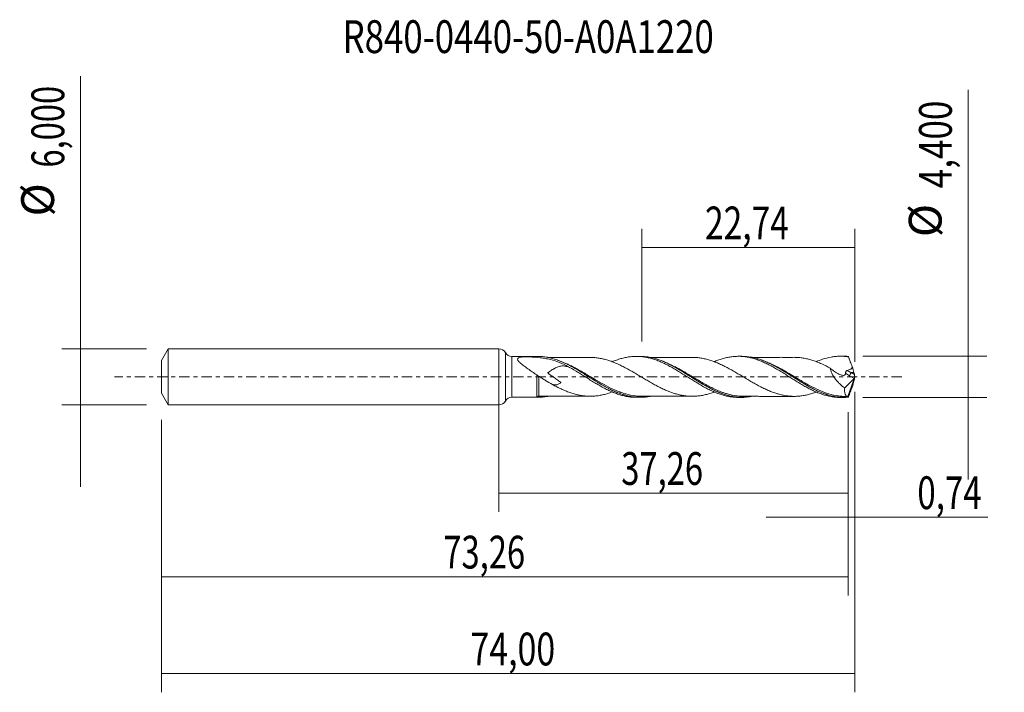
# Model space of a CAD drawing. Units: millimetres. Extents: x -51 to 54, y -34 to 38.
import ezdxf

# ---------------------------------------------------------------- set-up
doc = ezdxf.new("R2010")
doc.units = ezdxf.units.MM
doc.linetypes.add('CENTER', pattern=[47.5, 22, -8.5, 8.5, -8.5])
for name, color, linetype in [('1', 4, 'CONTINUOUS'), ('2', 7, 'CONTINUOUS'), ('SK1', 4, 'CONTINUOUS'), ('SK2', 7, 'CONTINUOUS'), ('SK4', 2, 'CENTER'), ('SK6', 5, 'CONTINUOUS')]:
    doc.layers.add(name, color=color, linetype=linetype)
doc.styles.add('iso_b_vert', font='simplex.shx')
doc.dimstyles.get("Standard").update_dxf_attribs({"dimtxt": 0.18, "dimasz": 0.18, "dimexe": 0.18, "dimexo": 0.0625, "dimgap": 0.09, "dimtad": 1, "dimzin": 0, "dimdsep": 52, "dimtxsty": 'Standard', "dimcen": 0.09, "dimadec": 0, "dimazin": 0, "dimtfac": 1, "dimtdec": 4, "dimtofl": 0, "dimtmove": 0, "dimatfit": 3, "dimfxl": 1, "dimtolj": 1, "dimtzin": 0, "dimarcsym": 0})

# ---------------------------------------------------------------- blocks, each defined once
blk = doc.blocks.new('DimnDraft3D1')
at = {"layer": 'SK2', "lineweight": 13}
for p, q in [((0, -1.5875), (0, -14.413398)), ((37.26, -3.7875), (37.26, -14.413398)), ((0, -12.413398), (37.26, -12.413398))]:
    blk.add_line(p, q, dxfattribs=at)
for points in [[(0, -12.413398), (3.499998, -11.952615), (3.500002, -12.874182), (0, -12.413398)], [(37.26, -12.413398), (33.760002, -12.874182), (33.759998, -11.952615), (37.26, -12.413398)]]:
    blk.add_solid(points, dxfattribs=at)
at = {"layer": 'SK2', "lineweight": 13, "insert": (13.061375, -11.538398), "char_height": 3.5, "attachment_point": 7, "line_spacing_factor": 1.084337, "style": 'iso_b_vert'}
blk.add_mtext('\\W0.7317;37,26', dxfattribs=at)
blk = doc.blocks.new('DimnDraft3D2')
at = {"layer": 'SK2', "lineweight": 13}
for p, q in [((38, -1.5875), (38, -33.692985)), ((-36, -4.5875), (-36, -33.692985)), ((-36, -31.692985), (38, -31.692985))]:
    blk.add_line(p, q, dxfattribs=at)
for points in [[(-36, -31.692985), (-32.500002, -31.232202), (-32.499998, -32.153769), (-36, -31.692985)], [(38, -31.692985), (34.500002, -32.153769), (34.499998, -31.232202), (38, -31.692985)]]:
    blk.add_solid(points, dxfattribs=at)
at = {"layer": 'SK2', "lineweight": 13, "insert": (-3.031595, -30.817985), "char_height": 3.5, "attachment_point": 7, "line_spacing_factor": 1.084337, "style": 'iso_b_vert'}
blk.add_mtext('\\W0.7581;74,00', dxfattribs=at)
blk = doc.blocks.new('DimnDraft3D3')
at = {"layer": 'SK2', "lineweight": 13}
for p, q in [((15.26, 3.7875), (15.26, 15.809119)), ((38, 1.5875), (38, 15.809119)), ((15.26, 13.809119), (38, 13.809119))]:
    blk.add_line(p, q, dxfattribs=at)
for points in [[(15.26, 13.809119), (18.759998, 14.269903), (18.760002, 13.348335), (15.26, 13.809119)], [(38, 13.809119), (34.500002, 13.348335), (34.499998, 14.269903), (38, 13.809119)]]:
    blk.add_solid(points, dxfattribs=at)
at = {"layer": 'SK2', "lineweight": 13, "insert": (21.997105, 14.684119), "char_height": 3.5, "attachment_point": 7, "line_spacing_factor": 1.084337, "style": 'iso_b_vert'}
blk.add_mtext('\\W0.7495;22,74', dxfattribs=at)
blk = doc.blocks.new('DimnDraft3D4')
at = {"layer": 'SK2', "lineweight": 13}
for p, q in [((38, -1.5875), (38, -17.002503)), ((37.26, -3.7875), (37.26, -17.002503)), ((28.51, -15.002503), (52.181425, -15.002503))]:
    blk.add_line(p, q, dxfattribs=at)
for points in [[(37.26, -15.002503), (33.760002, -15.463287), (33.759998, -14.541719), (37.26, -15.002503)], [(38, -15.002503), (41.499998, -14.541719), (41.500002, -15.463287), (38, -15.002503)]]:
    blk.add_solid(points, dxfattribs=at)
at = {"layer": 'SK2', "lineweight": 13, "insert": (44.656425, -14.127503), "char_height": 3.5, "attachment_point": 7, "line_spacing_factor": 1.084337, "style": 'iso_b_vert'}
blk.add_mtext('\\W0.7383;0,74', dxfattribs=at)
blk = doc.blocks.new('DimnDraft3D5')
at = {"layer": 'SK2', "lineweight": 13}
for p, q in [((37.26, -3.7875), (37.26, -23.343428)), ((-36, -4.5875), (-36, -23.343428)), ((-36, -21.343428), (37.26, -21.343428))]:
    blk.add_line(p, q, dxfattribs=at)
for points in [[(-36, -21.343428), (-32.500002, -20.882645), (-32.499998, -21.804212), (-36, -21.343428)], [(37.26, -21.343428), (33.760002, -21.804212), (33.759998, -20.882645), (37.26, -21.343428)]]:
    blk.add_solid(points, dxfattribs=at)
at = {"layer": 'SK2', "lineweight": 13, "insert": (-5.928008, -20.468428), "char_height": 3.5, "attachment_point": 7, "line_spacing_factor": 1.084337, "style": 'iso_b_vert'}
blk.add_mtext('\\W0.7317;73,26', dxfattribs=at)
blk = doc.blocks.new('DimnDraft3D6')
at = {"layer": 'SK2', "lineweight": 13}
for p, q in [((-44.625163, 32.121549), (-44.625163, -11.75)), ((-37.5875, 3), (-46.625163, 3)), ((-37.5875, -3), (-46.625163, -3))]:
    blk.add_line(p, q, dxfattribs=at)
for points in [[(-44.625163, 3), (-45.085946, 6.499998), (-44.164379, 6.500002), (-44.625163, 3)], [(-44.625163, -3), (-44.164379, -6.499998), (-45.085946, -6.500002), (-44.625163, -3)]]:
    blk.add_solid(points, dxfattribs=at)
at = {"layer": 'SK2', "lineweight": 13, "char_height": 3.5, "attachment_point": 7, "rotation": 90, "line_spacing_factor": 1.084337, "style": 'iso_b_vert'}
for s, insert in [('\\W0.7317;6,000', (-46.375163, 22.34918)), ('%%c', (-46.375163, 17.126524))]:
    blk.add_mtext(s, dxfattribs=dict(at, insert=insert))
blk = doc.blocks.new('DimnDraft3D7')
at = {"layer": '2', "lineweight": 13}
for p, q in [((50.083343, 30.651477), (50.083343, -10.95)), ((38.8475, 2.2), (52.083343, 2.2)), ((38.8475, -2.2), (52.083343, -2.2))]:
    blk.add_line(p, q, dxfattribs=at)
for points in [[(50.083343, 2.2), (49.622559, 5.699998), (50.544126, 5.700002), (50.083343, 2.2)], [(50.083343, -2.2), (50.544126, -5.699998), (49.622559, -5.700002), (50.083343, -2.2)]]:
    blk.add_solid(points, dxfattribs=at)
at = {"layer": '2', "lineweight": 13, "char_height": 3.5, "attachment_point": 7, "rotation": 90, "line_spacing_factor": 1.084337, "style": 'iso_b_vert'}
for s, insert in [('\\W0.7845;4,400', (48.333343, 20.142266)), ('%%c', (48.333343, 14.91961))]:
    blk.add_mtext(s, dxfattribs=dict(at, insert=insert))

msp = doc.modelspace()

# ---------------------------------------------------------------- linework, layer by layer
at = {"layer": '1', "lineweight": 18}
for p, q in [((0, -3), (0, 3)), ((4.1645, 2.1801), (1.3983, 2.1785)), ((15.0506, 2.1866), (14.6628, 2.1864)), ((25.9353, 2.1932), (25.5476, 2.1929)), ((36.8201, 2.1997), (36.4356, 2.1995)), ((38, 0), (37.2404, -2.087)), ((37.9338, 0.2594), (37.8924, 0.4524)), ((37.9964, 0.0223), (38, 0)), ((38, 0), (37.9964, -0.0223)), ((31.6915, -0.4367), (31.6946, -0.4425)), ((36.9031, -1.191), (37.8955, -0.1659)), ((37.9338, -0.2594), (37.8924, -0.4524)), ((1.3983, -2.1785), (4.1644, -2.1801)), ((14.6628, -2.1864), (15.0494, -2.1866)), ((25.5476, -2.1929), (25.9356, -2.1932)), ((36.4356, -2.1995), (36.8201, -2.1997))]:
    msp.add_line(p, q, dxfattribs=at)
at = {"layer": '1', "lineweight": 13}
for p, q in [((0.6989, 2.5892), (0.6989, -2.5892)), ((1.3983, 2.1785), (1.3983, -2.1785)), ((37.4186, 0.1171), (37.8955, -0.1659)), ((37.8924, 0.4524), (37.6085, 0.4524)), ((37.6085, 0.4524), (37.9338, 0.2594))]:
    msp.add_line(p, q, dxfattribs=at)
at = {"layer": '1', "lineweight": 18}
for centre, start, end in [((0, 2.2), 29.113052, 90), ((0, -2.2), 270, 330.886948)]:
    msp.add_arc(centre, 0.8, start, end, dxfattribs=at)
at = {"layer": '1', "lineweight": 18, "extrusion": (0, 0, -1)}
for centre, start, end in [((-1.3979, 2.9785), 269.965623, 330.886948), ((-1.3979, -2.9785), 29.113052, 90.034377)]:
    msp.add_arc(centre, 0.8, start, end, dxfattribs=at)
for centre, major_axis, ratio, start_param, end_param in [((38.0002, -0.0005), (0.816, -2.1978), 0.131755, -2.96989289, -2.84192074), ((37.5569, 1.1058), (0.3427, -0.9229), 0.131755, -1.50868113, -0.73651813), ((37.8609, 0.0905), (0.0728, 0.3019), 0.478434, 1.68222084, 2.4597612), ((38.0586, -0.0268), (0.1355, -0.4271), 0.100282, 1.71780983, 2.33653287), ((37.5569, -1.1058), (0.3427, 0.9229), 0.131755, 0.73651813, 1.50868113), ((38.0586, 0.0268), (0.1355, 0.4271), 0.100282, -2.33653287, -1.71780983), ((38.0002, 0.0005), (0.816, 2.1978), 0.131755, 2.84192074, 2.96989289)]:
    msp.add_ellipse(centre, major_axis=major_axis, ratio=ratio, start_param=start_param, end_param=end_param, dxfattribs=at)
at = {"layer": '1', "lineweight": 13, "extrusion": (0, 0, -1)}
for centre, major_axis, ratio, start_param, end_param in [((37.7543, 0.9826), (1.405, -0.9674), 0.533762, 1.44484623, 1.74352048), ((37.9442, 1.1058), (1.4685, -0.6327), 0.458583, 1.60196618, 1.91364107)]:
    msp.add_ellipse(centre, major_axis=major_axis, ratio=ratio, start_param=start_param, end_param=end_param, dxfattribs=at)
at = {"layer": '1', "lineweight": 13}
for centre, major_axis, ratio, start_param, end_param in [((37.6085, 0.2403), (0.1531, 0.258), 0.454519, 0.9171056, 2.31336901), ((4.2502, -2.1664), (0.002, 0.1), 0.529377, 0.03492514, 1.57281093), ((4.17, -2.1875), (0.0513, -0.0858), 0.480829, -3.09109251, -1.93711452)]:
    msp.add_ellipse(centre, major_axis=major_axis, ratio=ratio, start_param=start_param, end_param=end_param, dxfattribs=at)
at = {"layer": '1', "lineweight": 18}
for points, knots in [([(7.5452, 1.0132), (7.3785, 1.1064), (7.2104, 1.1946), (6.8719, 1.3596), (6.7024, 1.4359), (6.1913, 1.6453), (5.847, 1.7588), (5.3168, 1.8909), (5.1378, 1.9286), (4.7742, 1.9929), (4.5892, 2.0195), (4.0274, 2.0848), (3.6465, 2.1093), (3.0635, 2.1317), (2.8672, 2.1366), (2.6581, 2.14), (2.6457, 2.1403), (2.6213, 2.1402), (2.6088, 2.1399), (2.5865, 2.138), (2.576, 2.1368), (2.5545, 2.1345), (2.5011, 2.1286), (2.449, 2.1217), (2.3284, 2.1023), (2.2531, 2.086), (2.1539, 2.0512), (2.124, 2.0381), (2.0721, 2.0077), (2.05, 1.9901), (2.0176, 1.9513), (2.0071, 1.93), (1.998, 1.8829), (1.9997, 1.8579), (2.0135, 1.8059), (2.0257, 1.7786), (2.0575, 1.7243), (2.077, 1.6969), (2.1216, 1.6416), (2.1468, 1.6137), (2.2002, 1.5584), (2.2286, 1.531), (2.3176, 1.4488), (2.3821, 1.3942), (2.5176, 1.2849), (2.5877, 1.2308), (2.8025, 1.0696), (2.9517, 0.963), (3.2567, 0.7488), (3.4134, 0.6408), (3.7266, 0.4264), (3.8837, 0.3196), (4.0412, 0.2132)], [0, 0, 0, 0, 0.0625, 0.0625, 0.125, 0.125, 0.25, 0.25, 0.3125, 0.3125, 0.375, 0.375, 0.5, 0.5, 0.5625, 0.5625, 0.56640625, 0.56640625, 0.5703125, 0.5703125, 0.57421875, 0.57421875, 0.578125, 0.59375, 0.59375, 0.625, 0.625, 0.640625, 0.640625, 0.65625, 0.65625, 0.671875, 0.671875, 0.6875, 0.6875, 0.703125, 0.703125, 0.71875, 0.71875, 0.734375, 0.734375, 0.75, 0.75, 0.78125, 0.78125, 0.8125, 0.8125, 0.875, 0.875, 0.9375, 0.9375, 1, 1, 1, 1]), ([(16.1404, -2.0798), (16.1082, -2.0861), (16.076, -2.0921), (15.8699, -2.1288), (15.6971, -2.1517), (15.1802, -2.1959), (14.8379, -2.1931), (14.3217, -2.1407), (14.1491, -2.1152), (13.8885, -2.065), (13.8013, -2.0462), (13.6278, -2.0049), (13.5413, -1.9825), (13.1097, -1.8613), (12.7674, -1.736), (12.2515, -1.5122), (12.0793, -1.4316), (11.733, -1.2595), (11.5584, -1.1675), (11.0391, -0.882), (10.6963, -0.6778), (10.181, -0.3603), (10.009, -0.2527), (9.7498, -0.0898), (9.6632, -0.0353), (9.4896, 0.0741), (9.4024, 0.129), (8.9683, 0.4016), (8.6252, 0.6145), (7.9382, 1.0157), (7.5943, 1.2043), (6.8978, 1.545), (6.5537, 1.6921), (5.8664, 1.9323), (5.5234, 2.0259), (5.0026, 2.1199), (4.8282, 2.1435), (4.4913, 2.1731), (4.3284, 2.1802), (4.1651, 2.1801)], [0, 0, 0, 0, 0.00800677, 0.00800677, 0.05125348, 0.05125348, 0.13774692, 0.13774692, 0.18099364, 0.18099364, 0.202617, 0.202617, 0.22424036, 0.22424036, 0.3107338, 0.3107338, 0.35398052, 0.35398052, 0.39722724, 0.39722724, 0.48372068, 0.48372068, 0.52696739, 0.52696739, 0.54859075, 0.54859075, 0.57021411, 0.57021411, 0.65670755, 0.65670755, 0.74320099, 0.74320099, 0.82969443, 0.82969443, 0.91618787, 0.91618787, 0.95943459, 0.95943459, 1, 1, 1, 1]), ([(12.0886, 1.6092), (12.1271, 1.6256), (12.1656, 1.6417), (12.3592, 1.7216), (12.5135, 1.7807), (12.8229, 1.8866), (12.9775, 1.9338), (13.2862, 2.0174), (13.4401, 2.0536), (13.7505, 2.1128), (13.9064, 2.1363), (14.2194, 2.1705), (14.3745, 2.181), (14.685, 2.1886), (14.8399, 2.1858), (15.1488, 2.1674), (15.3023, 2.1516), (15.6113, 2.1074), (15.7664, 2.0791), (16.0772, 2.0098), (16.233, 1.9681), (16.5453, 1.874), (16.701, 1.8217), (17.011, 1.7065), (17.1648, 1.643), (17.4732, 1.5077), (17.6279, 1.436), (17.9374, 1.2835), (18.0919, 1.2023), (18.4028, 1.0329), (18.5601, 0.9449), (18.8719, 0.7645), (19.0265, 0.6713), (19.3352, 0.4821), (19.4898, 0.387), (19.7988, 0.1945), (19.953, 0.0968), (20.2618, -0.0998), (20.4173, -0.1974), (20.7298, -0.392), (20.8863, -0.4892), (21.1962, -0.6796), (21.3511, -0.7717), (21.6604, -0.9506), (21.8147, -1.0375), (22.1225, -1.2062), (22.277, -1.2866), (22.5874, -1.4395), (22.743, -1.5122), (23.0551, -1.6501), (23.2108, -1.7135), (23.5212, -1.8287), (23.676, -1.8808), (23.9839, -1.9743), (24.1379, -2.0152), (24.4471, -2.0843), (24.602, -2.1129), (24.8345, -2.1466), (24.912, -2.1563), (25.0678, -2.1722), (25.1462, -2.1785), (25.333, -2.1896), (25.4414, -2.1929), (25.5494, -2.193)], [0, 0, 0, 0, 0.00852852, 0.00852852, 0.0430794, 0.0430794, 0.07763027, 0.07763027, 0.11218114, 0.11218114, 0.14673201, 0.14673201, 0.18128288, 0.18128288, 0.21583375, 0.21583375, 0.25038462, 0.25038462, 0.28493549, 0.28493549, 0.31948636, 0.31948636, 0.35403723, 0.35403723, 0.3885881, 0.3885881, 0.42313898, 0.42313898, 0.45768985, 0.45768985, 0.49224072, 0.49224072, 0.52679159, 0.52679159, 0.56134246, 0.56134246, 0.59589333, 0.59589333, 0.6304442, 0.6304442, 0.66499507, 0.66499507, 0.69954594, 0.69954594, 0.73409681, 0.73409681, 0.76864768, 0.76864768, 0.80319856, 0.80319856, 0.83774943, 0.83774943, 0.8723003, 0.8723003, 0.90685117, 0.90685117, 0.94140204, 0.94140204, 0.95867747, 0.95867747, 0.97595291, 0.97595291, 1, 1, 1, 1]), ([(26.9282, -2.1042), (26.9197, -2.1058), (26.9113, -2.1072), (26.5576, -2.1688), (26.2154, -2.1969), (25.7005, -2.1907), (25.5285, -2.1805), (25.1827, -2.1439), (25.0083, -2.1173), (24.4891, -2.0145), (24.1465, -1.9157), (23.6319, -1.7273), (23.4602, -1.6579), (23.1152, -1.5069), (22.9413, -1.4249), (22.0734, -0.9897), (21.3957, -0.5703), (20.5264, -0.0219), (20.3531, 0.0881), (20.0085, 0.3052), (19.8367, 0.4125), (19.3218, 0.7285), (18.9789, 0.9311), (18.4591, 1.2134), (18.2847, 1.3037), (17.9391, 1.4722), (17.7671, 1.551), (17.2519, 1.7689), (16.9095, 1.8898), (16.3908, 2.0281), (16.2163, 2.0671), (15.8698, 2.1288), (15.6975, 2.1516), (15.3679, 2.1799), (15.2106, 2.1867), (15.0531, 2.1867)], [0, 0, 0, 0, 0.00213311, 0.00213311, 0.08921852, 0.08921852, 0.13276122, 0.13276122, 0.17630392, 0.17630392, 0.26338932, 0.26338932, 0.30693202, 0.30693202, 0.35047472, 0.35047472, 0.52464552, 0.52464552, 0.56818822, 0.56818822, 0.61173092, 0.61173092, 0.69881633, 0.69881633, 0.74235903, 0.74235903, 0.78590173, 0.78590173, 0.87298713, 0.87298713, 0.91652983, 0.91652983, 0.96007253, 0.96007253, 1, 1, 1, 1]), ([(22.9716, 1.6129), (23.1034, 1.6696), (23.2348, 1.7224), (23.5212, 1.8287), (23.676, 1.8808), (23.9839, 1.9743), (24.1379, 2.0152), (24.4471, 2.0843), (24.602, 2.1129), (24.8345, 2.1466), (24.912, 2.1563), (25.0678, 2.1722), (25.1462, 2.1785), (25.3805, 2.1924), (25.536, 2.1951), (25.8451, 2.1873), (25.9989, 2.1768), (26.3077, 2.1431), (26.4623, 2.1201), (26.7711, 2.0609), (26.9254, 2.0247), (27.2368, 1.9407), (27.3939, 1.8926), (27.705, 1.7853), (27.8592, 1.7257), (28.1683, 1.5983), (28.3229, 1.5302), (28.6313, 1.3844), (28.7848, 1.3062), (29.0942, 1.1439), (29.2497, 1.0593), (29.5618, 0.8825), (29.7175, 0.7897), (30.0279, 0.6033), (30.1829, 0.509), (30.4917, 0.3174), (30.6452, 0.2194), (30.9534, 0.024), (31.1081, -0.0733), (31.4182, -0.2685), (31.5732, -0.367), (31.8855, -0.5613), (32.0413, -0.6555), (32.3514, -0.8397), (32.5054, -0.9299), (32.8133, -1.1041), (32.9677, -1.1872), (33.2767, -1.3466), (33.4311, -1.4232), (33.7408, -1.5683), (33.8975, -1.6361), (34.2096, -1.7612), (34.3646, -1.8186), (34.8272, -1.9743), (35.1362, -2.0536), (35.5983, -2.1374), (35.7532, -2.1588), (36.0647, -2.1888), (36.2215, -2.1973), (36.3962, -2.1993), (36.4158, -2.1995), (36.4353, -2.1995)], [0, 0, 0, 0, 0.02916567, 0.02916567, 0.06368305, 0.06368305, 0.09820043, 0.09820043, 0.13271781, 0.13271781, 0.1499765, 0.1499765, 0.1672352, 0.1672352, 0.20175258, 0.20175258, 0.23626996, 0.23626996, 0.27078734, 0.27078734, 0.30530472, 0.30530472, 0.3398221, 0.3398221, 0.37433948, 0.37433948, 0.40885686, 0.40885686, 0.44337425, 0.44337425, 0.47789163, 0.47789163, 0.51240901, 0.51240901, 0.54692639, 0.54692639, 0.58144377, 0.58144377, 0.61596115, 0.61596115, 0.65047853, 0.65047853, 0.68499591, 0.68499591, 0.7195133, 0.7195133, 0.75403068, 0.75403068, 0.78854806, 0.78854806, 0.82306544, 0.82306544, 0.85758282, 0.85758282, 0.92661758, 0.92661758, 0.96113497, 0.96113497, 0.99565235, 0.99565235, 1, 1, 1, 1]), ([(37.2457, -2.1834), (36.9002, -2.2101), (36.5572, -2.204), (36.0406, -2.1464), (35.8681, -2.1192), (35.5211, -2.0486), (35.3475, -2.0055), (34.8298, -1.855), (34.4869, -1.7264), (33.9693, -1.497), (33.7957, -1.4142), (33.4486, -1.2384), (33.2762, -1.1461), (32.7604, -0.8586), (32.4184, -0.6529), (31.9025, -0.3321), (31.7301, -0.2233), (31.3828, -0.0035), (31.2093, 0.1066), (30.6926, 0.4328), (30.3508, 0.6453), (29.8353, 0.9461), (29.6631, 1.0436), (29.317, 1.2314), (29.1428, 1.3215), (28.6245, 1.5732), (28.2825, 1.7186), (27.7675, 1.8966), (27.5957, 1.9493), (27.2504, 2.0403), (27.0761, 2.0786), (26.5771, 2.1654), (26.2547, 2.1935), (25.9322, 2.1932)], [0, 0, 0, 0, 0.09140349, 0.09140349, 0.13710523, 0.13710523, 0.18280698, 0.18280698, 0.27421047, 0.27421047, 0.31991221, 0.31991221, 0.36561396, 0.36561396, 0.45701744, 0.45701744, 0.50271919, 0.50271919, 0.54842093, 0.54842093, 0.63982442, 0.63982442, 0.68552617, 0.68552617, 0.73122791, 0.73122791, 0.8226314, 0.8226314, 0.86833314, 0.86833314, 0.91403489, 0.91403489, 1, 1, 1, 1]), ([(33.8571, 1.6172), (33.9226, 1.6453), (33.9881, 1.6724), (34.2096, 1.7612), (34.3646, 1.8186), (34.8272, 1.9743), (35.1362, 2.0536), (35.5983, 2.1374), (35.7532, 2.1588), (36.0647, 2.1888), (36.2215, 2.1973), (36.5319, 2.2009), (36.6868, 2.196), (36.9967, 2.1733), (37.1516, 2.1555), (37.306, 2.1311)], [0, 0, 0, 0, 0.05652359, 0.05652359, 0.19130593, 0.19130593, 0.46087062, 0.46087062, 0.59565297, 0.59565297, 0.73043531, 0.73043531, 0.86521766, 0.86521766, 1, 1, 1, 1]), ([(37.6995, 1.0936), (37.667, 1.1804), (37.6343, 1.2671), (37.5691, 1.4406), (37.5365, 1.5274), (37.471, 1.7006), (37.4381, 1.7868), (37.3888, 1.9164), (37.3724, 1.9596), (37.3394, 2.0457), (37.3228, 2.0885), (37.306, 2.1311)], [0, 0, 0, 0, 0.25, 0.25, 0.5, 0.5, 0.75, 0.75, 0.875, 0.875, 1, 1, 1, 1]), ([(9.7416, 2.071), (9.6033, 2.0712), (9.3449, 2.0712), (9.0084, 2.07), (8.7315, 2.0687), (8.4922, 2.0692), (8.2357, 2.0698), (7.947, 2.07), (7.6247, 2.0696), (7.1781, 2.0673), (6.6652, 2.0693), (6.2147, 2.0688), (5.9322, 2.0682), (5.7689, 2.0681), (5.5675, 2.0679), (5.3798, 2.0677), (5.25, 2.0675), (5.2115, 2.0674)], [0, 0, 0, 0, 0.09157716, 0.17103588, 0.22281013, 0.27493034, 0.32942809, 0.39266295, 0.46602094, 0.54285947, 0.68830995, 0.80562578, 0.84109136, 0.87532859, 0.91379859, 0.9743993, 1, 1, 1, 1]), ([(7.5456, 1.0131), (7.4615, 1.045), (7.3772, 1.0734), (7.2259, 1.1153), (7.1594, 1.1305), (7.0282, 1.1531), (6.9631, 1.1606), (6.8336, 1.1672), (6.7692, 1.1662), (6.6403, 1.1554), (6.5755, 1.1454), (6.3847, 1.103), (6.2605, 1.0582), (6.0729, 0.9712), (6.0098, 0.9387), (5.8843, 0.8688), (5.8219, 0.8315), (5.6346, 0.7138), (5.5095, 0.6279), (5.3502, 0.5146), (5.3184, 0.4917), (5.2705, 0.4571), (5.2505, 0.4427), (5.2285, 0.4267), (5.2215, 0.4217), (5.2185, 0.4195), (5.217, 0.4184), (5.2175, 0.4176), (5.2181, 0.4166), (5.2185, 0.4161), (5.2252, 0.4081), (5.2331, 0.4024), (5.2709, 0.3717), (5.3023, 0.3487), (5.3649, 0.3026), (5.3963, 0.2797), (5.554, 0.1661), (5.6812, 0.0768), (5.9355, -0.1017), (6.0628, -0.1905), (6.2534, -0.3241), (6.3169, -0.3687), (6.4434, -0.4582), (6.5067, -0.503), (6.5845, -0.5602), (6.6001, -0.5717), (6.6191, -0.5865), (6.6229, -0.5894), (6.6303, -0.5955), (6.6343, -0.5984), (6.6375, -0.6025), (6.638, -0.6031), (6.6372, -0.6037), (6.636, -0.6045), (6.6333, -0.6065), (6.6277, -0.6104), (6.5975, -0.6315), (6.5691, -0.6506), (6.4936, -0.6989), (6.4439, -0.7278), (6.3453, -0.7781), (6.2964, -0.7996), (6.1979, -0.8344), (6.1488, -0.8475), (6.0503, -0.864), (6.0008, -0.8675), (5.8992, -0.8639), (5.8465, -0.8567), (5.768, -0.838), (5.7436, -0.8312), (5.7189, -0.8232)], [0, 0, 0, 0, 0.04960197, 0.04960197, 0.08847922, 0.08847922, 0.12735648, 0.12735648, 0.16623373, 0.16623373, 0.20511099, 0.20511099, 0.2828655, 0.2828655, 0.32174276, 0.32174276, 0.36062002, 0.36062002, 0.43837453, 0.43837453, 0.45781316, 0.45781316, 0.46753247, 0.4699623, 0.47117721, 0.47178467, 0.47178467, 0.4720884, 0.4720884, 0.47239213, 0.47239213, 0.47725178, 0.47725178, 0.49669041, 0.49669041, 0.51612904, 0.51612904, 0.59388355, 0.59388355, 0.67163806, 0.67163806, 0.71051532, 0.71051532, 0.74939258, 0.74939258, 0.75911189, 0.75911189, 0.76154172, 0.76154172, 0.76397155, 0.76397155, 0.76427528, 0.76427528, 0.764579, 0.76518646, 0.76640138, 0.7688312, 0.78826983, 0.78826983, 0.82714709, 0.82714709, 0.86602434, 0.86602434, 0.9049016, 0.9049016, 0.94377886, 0.94377886, 0.98265611, 0.98265611, 1, 1, 1, 1]), ([(6.2624, 1.7818), (6.2651, 1.7808), (6.2679, 1.7799), (6.6156, 1.656), (6.9576, 1.5076), (7.4725, 1.2542), (7.6444, 1.1647), (7.9903, 0.9769), (8.1647, 0.8781), (8.6834, 0.5752), (9.0255, 0.3635), (9.54, 0.0422), (9.7117, -0.0655), (10.0565, -0.2806), (10.2303, -0.3883), (11.0974, -0.9174), (11.7744, -1.3006), (12.6427, -1.6694), (12.816, -1.737), (13.1604, -1.8582), (13.3319, -1.912), (13.8461, -2.0513), (14.1886, -2.1154), (14.7075, -2.1639), (14.8817, -2.172), (15.2269, -2.1719), (15.3987, -2.1639), (15.7179, -2.1341), (15.8654, -2.1145), (16.0129, -2.0892)], [0, 0, 0, 0, 0.00084754, 0.00084754, 0.10679669, 0.10679669, 0.15977127, 0.15977127, 0.21274585, 0.21274585, 0.31869501, 0.31869501, 0.37166958, 0.37166958, 0.42464416, 0.42464416, 0.63654248, 0.63654248, 0.68951706, 0.68951706, 0.74249163, 0.74249163, 0.84844079, 0.84844079, 0.90141537, 0.90141537, 0.95438995, 0.95438995, 1, 1, 1, 1]), ([(9.7407, 2.0712), (9.7912, 2.0712), (9.8418, 2.0704), (10.0475, 2.0646), (10.203, 2.0538), (10.5134, 2.022), (10.6678, 2.0009), (10.9757, 1.9442), (11.1293, 1.9099), (11.4358, 1.8308), (11.5889, 1.7863), (11.8961, 1.6866), (12.05, 1.6323), (12.3586, 1.512), (12.5138, 1.4457), (12.8246, 1.3065), (12.9799, 1.2335), (13.29, 1.0804), (13.4448, 0.9994), (13.7558, 0.833), (13.9113, 0.7469), (14.2214, 0.5706), (14.3761, 0.4803), (14.6865, 0.2984), (14.8424, 0.2061), (15.1527, 0.0206), (15.3074, -0.0728), (15.6174, -0.2578), (15.7729, -0.3497), (16.0837, -0.5314), (16.238, -0.6207), (16.5461, -0.7944), (16.7, -0.8788), (17.007, -1.0418), (17.1601, -1.1203), (17.4671, -1.2707), (17.6211, -1.3424), (17.9299, -1.4784), (18.0852, -1.543), (18.3952, -1.6616), (18.5496, -1.7149), (18.8573, -1.8114), (19.0107, -1.8551), (19.317, -1.9328), (19.4703, -1.9647), (19.7772, -2.0161), (19.9309, -2.036), (20.2391, -2.0646), (20.3944, -2.0731), (20.705, -2.0796), (20.8598, -2.0765), (21.1688, -2.0557), (21.3235, -2.0386), (21.6339, -1.9924), (21.7892, -1.9631), (22.0988, -1.8949), (22.2536, -1.8563), (22.5636, -1.7659), (22.7192, -1.7142), (22.9083, -1.6453), (22.9426, -1.6326), (22.9769, -1.6197)], [0, 0, 0, 0, 0.0114222, 0.0114222, 0.04645084, 0.04645084, 0.08147947, 0.08147947, 0.1165081, 0.1165081, 0.15153674, 0.15153674, 0.18656537, 0.18656537, 0.221594, 0.221594, 0.25662263, 0.25662263, 0.29165127, 0.29165127, 0.3266799, 0.3266799, 0.36170853, 0.36170853, 0.39673717, 0.39673717, 0.4317658, 0.4317658, 0.46679443, 0.46679443, 0.50182307, 0.50182307, 0.5368517, 0.5368517, 0.57188033, 0.57188033, 0.60690897, 0.60690897, 0.6419376, 0.6419376, 0.67696623, 0.67696623, 0.71199486, 0.71199486, 0.7470235, 0.7470235, 0.78205213, 0.78205213, 0.81708076, 0.81708076, 0.8521094, 0.8521094, 0.88713803, 0.88713803, 0.92216666, 0.92216666, 0.9571953, 0.9571953, 0.99222393, 0.99222393, 1, 1, 1, 1]), ([(20.6252, 2.0778), (20.4661, 2.0765), (20.1821, 2.0751), (19.8154, 2.0762), (19.5244, 2.0777), (19.2321, 2.0782), (18.8606, 2.0741), (18.4023, 2.0771), (17.9514, 2.0759), (17.5601, 2.0749), (17.2467, 2.0748), (16.9601, 2.0754), (16.6844, 2.0749), (16.4085, 2.0743), (16.2166, 2.0743), (16.1163, 2.0743), (16.1085, 2.0743)], [0, 0, 0, 0, 0.10574478, 0.18860507, 0.24358533, 0.29902228, 0.38273804, 0.49036385, 0.60342593, 0.68218901, 0.75026718, 0.81159272, 0.87251648, 0.93335849, 0.99483719, 1, 1, 1, 1]), ([(17.4508, 1.6721), (17.513, 1.6472), (17.5752, 1.6215), (17.9814, 1.4486), (18.3243, 1.2792), (18.8429, 0.9975), (19.017, 0.8989), (19.3628, 0.6974), (19.5349, 0.594), (20.0507, 0.2787), (20.3934, 0.0615), (20.9131, -0.264), (21.0871, -0.3722), (21.4338, -0.5844), (21.607, -0.6888), (21.9541, -0.8923), (22.1271, -0.9906), (22.4713, -1.1781), (22.6426, -1.2675), (22.9083, -1.3984), (23.0026, -1.4434), (23.097, -1.4868)], [0, 0, 0, 0, 0.03308318, 0.03308318, 0.21636728, 0.21636728, 0.30800933, 0.30800933, 0.39965139, 0.39965139, 0.58293549, 0.58293549, 0.67457755, 0.67457755, 0.7662196, 0.7662196, 0.85786165, 0.85786165, 0.94950371, 0.94950371, 1, 1, 1, 1]), ([(33.8497, -1.6297), (33.7349, -1.6724), (33.6203, -1.7123), (33.3508, -1.8001), (33.1957, -1.8455), (32.8848, -1.9255), (32.7292, -1.9602), (32.4206, -2.0166), (32.2669, -2.0378), (31.9596, -2.0688), (31.8061, -2.0786), (31.4995, -2.0858), (31.346, -2.0828), (31.0377, -2.0648), (30.883, -2.0503), (30.5727, -2.0086), (30.4175, -1.9816), (30.1075, -1.9161), (29.9524, -1.8773), (29.6423, -1.787), (29.4868, -1.7365), (29.1764, -1.6273), (29.0213, -1.5681), (28.7115, -1.4384), (28.5564, -1.3687), (28.2456, -1.2229), (28.0909, -1.1469), (27.7829, -0.9878), (27.6298, -0.9046), (27.323, -0.7353), (27.1697, -0.6489), (26.8629, -0.4716), (26.7095, -0.3805), (26.4783, -0.2429), (26.401, -0.1968), (26.2461, -0.1043), (26.1682, -0.0577), (25.9351, 0.0819), (25.7807, 0.1754), (25.4726, 0.3591), (25.3189, 0.4495), (25.0117, 0.6267), (24.8586, 0.7144), (24.5516, 0.8852), (24.3977, 0.9681), (24.0885, 1.1272), (23.9332, 1.2044), (23.6225, 1.3519), (23.4674, 1.4216), (23.157, 1.5513), (23.0021, 1.6116), (22.6916, 1.7237), (22.536, 1.7746), (22.2256, 1.8636), (22.0707, 1.9017), (21.7606, 1.9688), (21.6048, 1.9974), (21.2947, 2.042), (21.1405, 2.0583), (20.8575, 2.0759), (20.7282, 2.0787), (20.5989, 2.0772)], [0, 0, 0, 0, 0.02585638, 0.02585638, 0.06084467, 0.06084467, 0.09583296, 0.09583296, 0.13082126, 0.13082126, 0.16580955, 0.16580955, 0.20079784, 0.20079784, 0.23578613, 0.23578613, 0.27077443, 0.27077443, 0.30576272, 0.30576272, 0.34075101, 0.34075101, 0.3757393, 0.3757393, 0.4107276, 0.4107276, 0.44571589, 0.44571589, 0.48070418, 0.48070418, 0.51569247, 0.51569247, 0.55068077, 0.55068077, 0.56817491, 0.56817491, 0.58566906, 0.58566906, 0.62065735, 0.62065735, 0.65564564, 0.65564564, 0.69063394, 0.69063394, 0.72562223, 0.72562223, 0.76061052, 0.76061052, 0.79559881, 0.79559881, 0.8305871, 0.8305871, 0.8655754, 0.8655754, 0.90056369, 0.90056369, 0.93555198, 0.93555198, 0.97054027, 0.97054027, 1, 1, 1, 1]), ([(31.5081, 2.0835), (31.3868, 2.0831), (31.1423, 2.0825), (30.8146, 2.0825), (30.4283, 2.0831), (29.967, 2.0841), (29.3682, 2.081), (28.8235, 2.0822), (28.3581, 2.0815), (28.001, 2.0824), (27.6646, 2.0812), (27.3429, 2.0808), (27.1286, 2.0811), (27.0196, 2.0812), (27.015, 2.0812)], [0, 0, 0, 0, 0.08105103, 0.16331861, 0.21875381, 0.33900818, 0.47140426, 0.61849478, 0.70265021, 0.78214506, 0.85693724, 0.92724514, 0.99689961, 1, 1, 1, 1]), ([(27.9765, 1.8123), (28.1469, 1.7528), (28.3181, 1.6864), (28.6635, 1.5403), (28.8359, 1.4616), (29.3514, 1.2106), (29.6923, 1.0235), (30.2073, 0.724), (30.3794, 0.6207), (30.639, 0.4619), (30.7259, 0.4082), (30.8988, 0.3006), (30.985, 0.2466), (31.4151, -0.0233), (31.7564, -0.24), (32.2699, -0.5567), (32.4414, -0.6607), (32.7862, -0.8641), (32.9601, -0.9639), (33.4694, -1.2447), (33.8024, -1.4133), (34.1357, -1.5604)], [0, 0, 0, 0, 0.08300014, 0.08300014, 0.16675403, 0.16675403, 0.33426182, 0.33426182, 0.41801571, 0.41801571, 0.45989265, 0.45989265, 0.5017696, 0.5017696, 0.66927738, 0.66927738, 0.75303127, 0.75303127, 0.83678517, 0.83678517, 1, 1, 1, 1]), ([(31.5005, 2.0836), (31.5534, 2.0839), (31.6064, 2.0833), (31.8141, 2.0782), (31.9698, 2.068), (32.2797, 2.0362), (32.4344, 2.0144), (32.7437, 1.9571), (32.8992, 1.9221), (33.2096, 1.8416), (33.3644, 1.796), (33.6738, 1.6945), (33.8288, 1.6392), (34.1395, 1.5178), (34.2944, 1.4517), (34.7561, 1.2422), (35.0626, 1.089), (35.3688, 0.9234)], [0, 0, 0, 0, 0.04110821, 0.04110821, 0.16096969, 0.16096969, 0.28083116, 0.28083116, 0.40069263, 0.40069263, 0.52055411, 0.52055411, 0.64041558, 0.64041558, 0.76027705, 0.76027705, 1, 1, 1, 1]), ([(37.1773, 0.6843), (37.236, 0.6987), (37.2943, 0.7151), (37.4082, 0.7546), (37.4637, 0.7775), (37.5422, 0.8218), (37.5676, 0.8383), (37.6144, 0.876), (37.6361, 0.8976), (37.6713, 0.9459), (37.6852, 0.9734), (37.7009, 1.032), (37.7028, 1.0632), (37.6995, 1.0936)], [0, 0, 0, 0, 0.25, 0.25, 0.5, 0.5, 0.625, 0.625, 0.75, 0.75, 0.875, 0.875, 1, 1, 1, 1]), ([(4.0411, -2.1745), (4.0411, -2.1692), (4.0411, -2.1604), (4.0411, -2.1356), (4.0411, -2.1194), (4.0411, -2.0606), (4.0411, -2.0081), (4.0411, -1.8769), (4.0411, -1.7972), (4.041, -1.617), (4.041, -1.5165), (4.041, -1.35), (4.041, -1.2915), (4.041, -1.1716), (4.041, -1.1099), (4.041, -0.92), (4.041, -0.7865), (4.0411, -0.5073), (4.0411, -0.3657), (4.0411, -0.1502), (4.0412, -0.0779), (4.0412, 0.0678), (4.0412, 0.1411), (4.0412, 0.2132)], [0, 0, 0, 0, 0.0625, 0.0625, 0.125, 0.125, 0.25, 0.25, 0.375, 0.375, 0.5, 0.5, 0.5625, 0.5625, 0.625, 0.625, 0.75, 0.75, 0.875, 0.875, 0.9375, 0.9375, 1, 1, 1, 1]), ([(4.0412, 0.2132), (4.0661, 0.1988), (4.0998, 0.1791), (4.1728, 0.1343), (4.2119, 0.1094), (4.2505, 0.0837)], [0, 0, 0, 0, 0.5, 0.5, 1, 1, 1, 1]), ([(4.2505, 0.0837), (4.3713, 0.0033), (4.4925, -0.0765), (4.7359, -0.2344), (4.8584, -0.3126), (5.226, -0.5419), (5.471, -0.6878), (5.7188, -0.8232)], [0, 0, 0, 0, 0.25, 0.25, 0.5, 0.5, 1, 1, 1, 1]), ([(7.5461, 1.0127), (7.8583, 0.8366), (8.1697, 0.6543), (8.6322, 0.3673), (8.7867, 0.2709), (9.0966, 0.0774), (9.2517, -0.02), (9.5623, -0.2169), (9.7191, -0.3154), (10.0315, -0.5077), (10.187, -0.6021), (10.4962, -0.788), (10.6504, -0.8786), (10.9598, -1.0527), (11.1147, -1.1367), (11.4241, -1.2995), (11.579, -1.3777), (11.8916, -1.5244), (12.0486, -1.5935), (12.3592, -1.7216), (12.5135, -1.7807), (12.8229, -1.8866), (12.9775, -1.9338), (13.2862, -2.0174), (13.4401, -2.0536), (13.7505, -2.1128), (13.9064, -2.1363), (14.2194, -2.1705), (14.3745, -2.181), (14.5751, -2.1859), (14.6204, -2.1864), (14.6656, -2.1864)], [0, 0, 0, 0, 0.13078731, 0.13078731, 0.19618096, 0.19618096, 0.26157461, 0.26157461, 0.32696826, 0.32696826, 0.39236192, 0.39236192, 0.45775557, 0.45775557, 0.52314922, 0.52314922, 0.58854287, 0.58854287, 0.65393653, 0.65393653, 0.71933018, 0.71933018, 0.78472383, 0.78472383, 0.85011749, 0.85011749, 0.91551114, 0.91551114, 0.98090479, 0.98090479, 1, 1, 1, 1]), ([(35.3688, 0.9234), (35.5109, 0.7903), (35.6589, 0.6684), (35.9629, 0.4552), (36.1161, 0.3655), (36.3479, 0.2612), (36.4255, 0.2315), (36.5425, 0.196), (36.5814, 0.1858), (36.6585, 0.1688), (36.697, 0.1614), (36.7719, 0.1549), (36.8082, 0.1554), (36.876, 0.1677), (36.908, 0.1804), (36.9596, 0.2225), (36.9797, 0.2521), (36.9975, 0.3057), (37.0016, 0.3254), (37.0057, 0.3664), (37.0058, 0.3878), (37.0042, 0.4101)], [0, 0, 0, 0, 0.25, 0.25, 0.5, 0.5, 0.625, 0.625, 0.6875, 0.6875, 0.75, 0.75, 0.8125, 0.8125, 0.875, 0.875, 0.9375, 0.9375, 0.96875, 0.96875, 1, 1, 1, 1]), ([(35.3688, 0.9234), (35.3829, 0.8213), (35.4079, 0.7172), (35.4782, 0.5049), (35.5222, 0.4008), (35.6241, 0.1964), (35.6827, 0.0953), (35.8079, -0.0977), (35.8749, -0.1904), (36.0161, -0.3694), (36.0906, -0.4561), (36.2447, -0.6225), (36.3235, -0.7015), (36.5646, -0.928), (36.7314, -1.0652), (36.9031, -1.191)], [0, 0, 0, 0, 0.125, 0.125, 0.25, 0.25, 0.375, 0.375, 0.5, 0.5, 0.625, 0.625, 0.75, 0.75, 1, 1, 1, 1]), ([(37.0042, 0.4101), (37.0023, 0.437), (37.0038, 0.4645), (37.0136, 0.5214), (37.0215, 0.5504), (37.0486, 0.605), (37.0692, 0.6289), (37.1187, 0.6648), (37.1475, 0.677), (37.1773, 0.6843)], [0, 0, 0, 0, 0.25, 0.25, 0.5, 0.5, 0.75, 0.75, 1, 1, 1, 1]), ([(12.0842, -1.6179), (11.9723, -1.6594), (11.8602, -1.6982), (11.5934, -1.785), (11.4382, -1.8302), (11.1281, -1.9102), (10.9733, -1.9448), (10.6635, -2.0016), (10.5087, -2.0226), (10.1983, -2.0542), (10.043, -2.0648), (9.733, -2.0734), (9.5784, -2.0711), (9.2685, -2.0534), (9.1129, -2.0383), (8.8024, -1.9953), (8.6476, -1.9686), (8.338, -1.9037), (8.1827, -1.8655), (7.8719, -1.7775), (7.7175, -1.728), (7.4101, -1.6186), (7.2566, -1.5592), (6.9499, -1.4334), (6.7968, -1.3663), (6.4906, -1.2236), (6.3373, -1.1483), (6.0292, -0.9905), (5.8744, -0.9085), (5.7189, -0.8232)], [0, 0, 0, 0, 0.05303338, 0.05303338, 0.12587697, 0.12587697, 0.19872056, 0.19872056, 0.27156414, 0.27156414, 0.34440773, 0.34440773, 0.41725131, 0.41725131, 0.4900949, 0.4900949, 0.56293849, 0.56293849, 0.63578207, 0.63578207, 0.70862566, 0.70862566, 0.78146924, 0.78146924, 0.85431283, 0.85431283, 0.92715641, 0.92715641, 1, 1, 1, 1]), ([(4.2503, -2.0665), (4.2268, -2.0662), (4.2038, -2.0691), (4.1588, -2.0813), (4.1368, -2.0907), (4.1166, -2.1031)], [0, 0, 0, 0, 0.5, 0.5, 1, 1, 1, 1]), ([(5.2672, -2.0715), (5.2366, -2.0775), (5.2059, -2.0832), (4.827, -2.1516), (4.4808, -2.1822), (4.1327, -2.18)], [0, 0, 0, 0, 0.08093388, 0.08093388, 1, 1, 1, 1]), ([(4.4488, -2.0663), (4.6099, -2.0667), (4.8932, -2.0673), (5.2599, -2.0677), (5.7427, -2.0679), (6.3608, -2.0699), (7.0177, -2.0673), (7.5142, -2.0691), (7.8651, -2.07), (8.2093, -2.0699), (8.6174, -2.0685), (9.1297, -2.071), (9.5251, -2.0709), (9.7409, -2.0709)], [0, 0, 0, 0, 0.0913734, 0.1606754, 0.20860101, 0.36514454, 0.51078961, 0.58091764, 0.64647966, 0.70966544, 0.77593105, 0.87772594, 1, 1, 1, 1]), ([(15.2393, -2.0738), (15.1907, -2.0738), (15.1422, -2.0731), (14.9211, -2.0675), (14.7472, -2.0553), (14.2292, -1.9959), (13.8871, -1.9264), (13.4697, -1.809), (13.3948, -1.7866), (13.3198, -1.763)], [0, 0, 0, 0, 0.07582646, 0.07582646, 0.34471576, 0.34471576, 0.88249435, 0.88249435, 1, 1, 1, 1]), ([(15.2097, -2.0738), (15.4131, -2.074), (15.7471, -2.0743), (16.1864, -2.0743), (16.5269, -2.0744), (16.8419, -2.0754), (17.1651, -2.0749), (17.5179, -2.0747), (17.9358, -2.0759), (18.4023, -2.0771), (18.8606, -2.0741), (19.2321, -2.0782), (19.5244, -2.0777), (19.8154, -2.0762), (20.1819, -2.0751), (20.4655, -2.0765), (20.6245, -2.0778)], [0, 0, 0, 0, 0.11271163, 0.18507248, 0.24339084, 0.30135107, 0.35962356, 0.42244632, 0.49680289, 0.59111209, 0.68088669, 0.75071706, 0.79695903, 0.84282007, 0.91193686, 1, 1, 1, 1]), ([(26.1331, -2.0804), (26.0666, -2.0805), (26.0002, -2.0794), (25.59, -2.0658), (25.2486, -2.0238), (24.7349, -1.9174), (24.5634, -1.8747), (24.2622, -1.788), (24.1325, -1.7468), (24.0031, -1.7021)], [0, 0, 0, 0, 0.09308274, 0.09308274, 0.57702562, 0.57702562, 0.81899706, 0.81899706, 1, 1, 1, 1]), ([(26.0956, -2.0804), (26.2809, -2.0806), (26.592, -2.0808), (27.0075, -2.0813), (27.3429, -2.0808), (27.6646, -2.0812), (28.001, -2.0824), (28.3581, -2.0815), (28.8235, -2.0822), (29.3682, -2.081), (29.967, -2.0841), (30.4283, -2.0831), (30.8146, -2.0825), (31.1423, -2.0825), (31.3868, -2.0831), (31.5081, -2.0835)], [0, 0, 0, 0, 0.10272935, 0.17243277, 0.23025564, 0.28862097, 0.35070886, 0.41670062, 0.48656131, 0.60866687, 0.71857399, 0.81840181, 0.86442072, 0.93271424, 1, 1, 1, 1]), ([(37.2404, -2.087), (37.1787, -2.087), (37.1229, -2.0689), (37.0259, -1.9923), (36.9863, -1.9353), (36.9411, -1.8206), (36.9284, -1.7771), (36.9084, -1.6812), (36.8939, -1.5773), (36.8904, -1.4575), (36.8925, -1.3297), (36.8964, -1.2615), (36.9031, -1.191)], [0, 0, 0, 0, 0.25, 0.25, 0.5, 0.5, 0.625, 0.625, 0.75, 0.875, 0.875, 1, 1, 1, 1]), ([(37.2514, -2.1684), (37.2565, -2.1551), (37.2612, -2.1414), (37.2683, -2.1168), (37.2707, -2.1061), (37.2736, -2.0833), (37.2707, -2.0791), (37.2658, -2.0812)], [0, 0, 0, 0, 0.25, 0.25, 0.5, 0.5, 1, 1, 1, 1]), ([(37.6995, -1.0936), (37.667, -1.1804), (37.6343, -1.2671), (37.5691, -1.4406), (37.5365, -1.5274), (37.471, -1.7006), (37.4381, -1.7868), (37.3888, -1.9164), (37.3724, -1.9596), (37.3394, -2.0457), (37.3228, -2.0885), (37.306, -2.1311)], [0, 0, 0, 0, 0.25, 0.25, 0.5, 0.5, 0.75, 0.75, 0.875, 0.875, 1, 1, 1, 1]), ([(4.113, -2.1798), (4.0927, -2.1796), (4.0751, -2.1792), (4.0493, -2.1775), (4.0411, -2.1762), (4.0411, -2.1745)], [0, 0, 0, 0, 0.5, 0.5, 1, 1, 1, 1])]:
    msp.add_open_spline(points, degree=3, knots=knots, dxfattribs=at)
for points, degree in [([(37.2457, 2.1834), (37.1035, 2.1944), (36.9617, 2.1998), (36.8198, 2.1997)], 3), ([(4.1973, -2.1656), (4.5229, -2.164), (4.8458, -2.1336), (5.1693, -2.0759)], 3), ([(36.9474, -2.0868), (37.0911, -2.0854), (37.2349, -2.0871)], 2), ([(37.2658, -2.0812), (37.2566, -2.085), (37.2482, -2.087), (37.2404, -2.087)], 3), ([(4.0411, -2.1745), (4.0602, -2.1466), (4.0854, -2.1221), (4.1166, -2.1031)], 3), ([(4.1327, -2.18), (4.1261, -2.18), (4.1195, -2.1799), (4.113, -2.1798)], 3), ([(37.2457, -2.1834), (37.2476, -2.1784), (37.2495, -2.1734), (37.2514, -2.1684)], 3)]:
    msp.add_open_spline(points, degree=degree, dxfattribs=at)
at = {"layer": '1', "lineweight": 13}
for points, knots in [([(13.3198, -1.763), (13.2233, -1.7326), (13.1267, -1.7), (12.8578, -1.6042), (12.6847, -1.5363), (11.8182, -1.169), (11.1411, -0.7946), (10.2751, -0.2859), (10.1018, -0.1827), (9.7574, 0.0229), (9.5859, 0.1255), (9.0719, 0.4308), (8.73, 0.6308), (8.2119, 0.9149), (8.0379, 1.0071), (7.6926, 1.1819), (7.5208, 1.2648), (7.1755, 1.4217), (7.0019, 1.4955), (6.8282, 1.5634)], [0, 0, 0, 0, 0.04476393, 0.04476393, 0.12427438, 0.12427438, 0.44231617, 0.44231617, 0.52182662, 0.52182662, 0.60133706, 0.60133706, 0.76035796, 0.76035796, 0.83986841, 0.83986841, 0.91937886, 0.91937886, 1, 1, 1, 1]), ([(24.0031, -1.7021), (23.9595, -1.6871), (23.916, -1.6716), (23.5275, -1.5303), (23.1857, -1.3818), (22.6723, -1.1316), (22.5011, -1.0437), (22.1572, -0.8604), (21.9842, -0.7647), (21.6378, -0.5675), (21.4649, -0.4667), (21.1188, -0.2625), (20.9451, -0.1587), (20.4264, 0.152), (20.0839, 0.3583), (19.5688, 0.6557), (19.3968, 0.7529), (19.0514, 0.9414), (18.8776, 1.0332), (18.3816, 1.2836), (18.0605, 1.4307), (17.7385, 1.5579)], [0, 0, 0, 0, 0.02077887, 0.02077887, 0.18571418, 0.18571418, 0.26818183, 0.26818183, 0.35064948, 0.35064948, 0.43311714, 0.43311714, 0.51558479, 0.51558479, 0.6805201, 0.6805201, 0.76298776, 0.76298776, 0.84545541, 0.84545541, 1, 1, 1, 1]), ([(36.9753, -2.0869), (36.7292, -2.0854), (36.4842, -2.0681), (35.8974, -1.99), (35.5548, -1.9146), (34.516, -1.6037), (33.8405, -1.2936), (32.9775, -0.8274), (32.804, -0.7303), (32.4599, -0.5331), (32.2886, -0.4327), (31.7757, -0.1278), (31.4345, 0.0793), (30.9187, 0.3868), (30.7454, 0.4892), (30.4, 0.6885), (30.2282, 0.7852), (29.714, 1.0649), (29.3732, 1.2381), (28.8582, 1.4681), (28.6858, 1.5396), (28.502, 1.6099), (28.4914, 1.6139), (28.4809, 1.6179)], [0, 0, 0, 0, 0.08704597, 0.08704597, 0.20828015, 0.20828015, 0.45074851, 0.45074851, 0.5113656, 0.5113656, 0.57198269, 0.57198269, 0.69321687, 0.69321687, 0.75383396, 0.75383396, 0.81445105, 0.81445105, 0.93568523, 0.93568523, 0.99630232, 0.99630232, 1, 1, 1, 1]), ([(4.2503, -2.0665), (4.2504, -2.0624), (4.2503, -2.0449), (4.2503, -1.9987), (4.2503, -1.9799), (4.2503, -1.936), (4.2503, -1.9111), (4.2503, -1.8273), (4.2503, -1.7596), (4.2502, -1.5997), (4.2502, -1.5088), (4.2502, -1.3088), (4.2502, -1.2011), (4.2503, -0.9705), (4.2503, -0.8463), (4.2503, -0.5916), (4.2504, -0.4604), (4.2504, -0.2581), (4.2504, -0.1897), (4.2505, -0.0532), (4.2505, 0.0152), (4.2505, 0.0837)], [0, 0, 0, 0, 0.125, 0.125, 0.1875, 0.1875, 0.25, 0.25, 0.375, 0.375, 0.5, 0.5, 0.625, 0.625, 0.75, 0.75, 0.875, 0.875, 0.9375, 0.9375, 1, 1, 1, 1]), ([(23.097, -1.4868), (23.3452, -1.6007), (23.5939, -1.7034), (24.0171, -1.8548), (24.1912, -1.9101), (24.5361, -2.0052), (24.7077, -2.0453), (25.2218, -2.1427), (25.5635, -2.1767), (26.0805, -2.1795), (26.2544, -2.1723), (26.5663, -2.1448), (26.7047, -2.1273), (26.8428, -2.1049)], [0, 0, 0, 0, 0.19977764, 0.19977764, 0.33765198, 0.33765198, 0.47552633, 0.47552633, 0.75127502, 0.75127502, 0.88914937, 0.88914937, 1, 1, 1, 1]), ([(34.1357, -1.5604), (34.4865, -1.7152), (34.8377, -1.8461), (35.5406, -2.047), (35.8826, -2.1156), (36.5658, -2.1897), (36.907, -2.1953), (37.2514, -2.1684)], [0, 0, 0, 0, 0.33898028, 0.33898028, 0.66949014, 0.66949014, 1, 1, 1, 1])]:
    msp.add_open_spline(points, degree=3, knots=knots, dxfattribs=at)
for points in [[(4.4752, -2.0664), (4.4003, -2.0679), (4.3254, -2.0679), (4.2503, -2.0665)], [(4.1327, -2.18), (4.1534, -2.1704), (4.175, -2.1657), (4.1973, -2.1656)]]:
    msp.add_open_spline(points, degree=3, dxfattribs=at)
at = {"layer": 'SK1', "lineweight": 18}
for p, q in [((-35.2783, 3), (-36, 1.75)), ((0, 3), (-35.2783, 3)), ((-35.2783, 3), (-35.2783, -3)), ((0, -3), (0, 3)), ((-36, 1.75), (-36, -1.75)), ((-36, -1.75), (-35.2783, -3)), ((-35.2783, -3), (0, -3))]:
    msp.add_line(p, q, dxfattribs=at)
at = {"layer": 'SK4', "lineweight": 18, "ltscale": 0.05}
msp.add_line((43, 0), (-41, 0), dxfattribs=at)

# ---------------------------------------------------------------- texts
at = {"layer": 'SK6', "lineweight": 13, "insert": (3.1292, 34.5827), "char_height": 3.5, "attachment_point": 8, "line_spacing_factor": 1.084337, "style": 'iso_b_vert'}
msp.add_mtext('\\W0.7781;R840-0440-50-A0A1220', dxfattribs=at)

# ---------------------------------------------------------------- dimensions: what is measured, and where the dimension line sits
at = {"layer": '2', "lineweight": 13}
dim = msp.add_aligned_dim(p1=(38.8475, -2.2), p2=(38.8475, 2.2), distance=-13.2358, dimstyle='Standard', override={"dimtxt": 3.5, "dimasz": 3.5, "dimexe": 2, "dimexo": 1.5875, "dimgap": 1.75, "dimtad": 1, "dimtih": 0, "dimtoh": 0, "dimdec": 3, "dimpost": '<>', "dimtxsty": 'iso_b_vert', "dimsah": 1, "dimclrd": 35, "dimclre": 35, "dimclrt": 35, "dimtm": -0.005, "dimtdec": 2, "dimtmove": 0}, dxfattribs=at)
dim.commit()
dim.dimension.update_dxf_attribs({"geometry": 'DimnDraft3D7', "text_midpoint": (47.4583, 19.2673)})
at = {"layer": 'SK2', "lineweight": 13}
dim = msp.add_aligned_dim(p1=(-37.5875, -3), p2=(-37.5875, 3), distance=9.0377, dimstyle='Standard', override={"dimtxt": 3.5, "dimasz": 3.5, "dimexe": 2, "dimexo": 1.5875, "dimgap": 1.75, "dimtad": 1, "dimtih": 0, "dimtoh": 0, "dimdec": 3, "dimpost": '<>', "dimtxsty": 'iso_b_vert', "dimsah": 1, "dimclrd": 35, "dimclre": 35, "dimclrt": 35, "dimtm": -0.005, "dimtdec": 2, "dimtmove": 0}, dxfattribs=at)
dim.commit()
dim.dimension.update_dxf_attribs({"geometry": 'DimnDraft3D6', "text_midpoint": (-47.2502, 21.4742)})
for base, p1, p2, picture, middle in [((38, 13.8091), (15.26, 3.7875), (38, 1.5875), 'DimnDraft3D3', (26.63, 13.8091)), ((38, -31.693), (-36, -4.5875), (38, -1.5875), 'DimnDraft3D2', (1.6013, -31.693)), ((37.26, -12.4134), (0, -1.5875), (37.26, -3.7875), 'DimnDraft3D1', (17.5101, -12.4134)), ((37.26, -15.0025), (38, -1.5875), (37.26, -3.7875), 'DimnDraft3D4', (47.9814, -15.0025)), ((37.26, -21.3434), (-36, -4.5875), (37.26, -3.7875), 'DimnDraft3D5', (-1.4793, -21.3434))]:
    dim = msp.add_linear_dim(base=base, p1=p1, p2=p2, dimstyle='Standard', override={"dimtxt": 3.5, "dimasz": 3.5, "dimexe": 2, "dimexo": 1.5875, "dimgap": 1.75, "dimtad": 1, "dimtih": 0, "dimdec": 2, "dimpost": '<>', "dimtxsty": 'iso_b_vert', "dimsah": 1, "dimclrd": 35, "dimclre": 35, "dimclrt": 35, "dimtm": -0.005, "dimtdec": 2, "dimtofl": 1, "dimtmove": 0}, dxfattribs=at)
    dim.commit()
    dim.dimension.update_dxf_attribs({"geometry": picture, "text_midpoint": middle})

doc.saveas('drawing.dxf')
